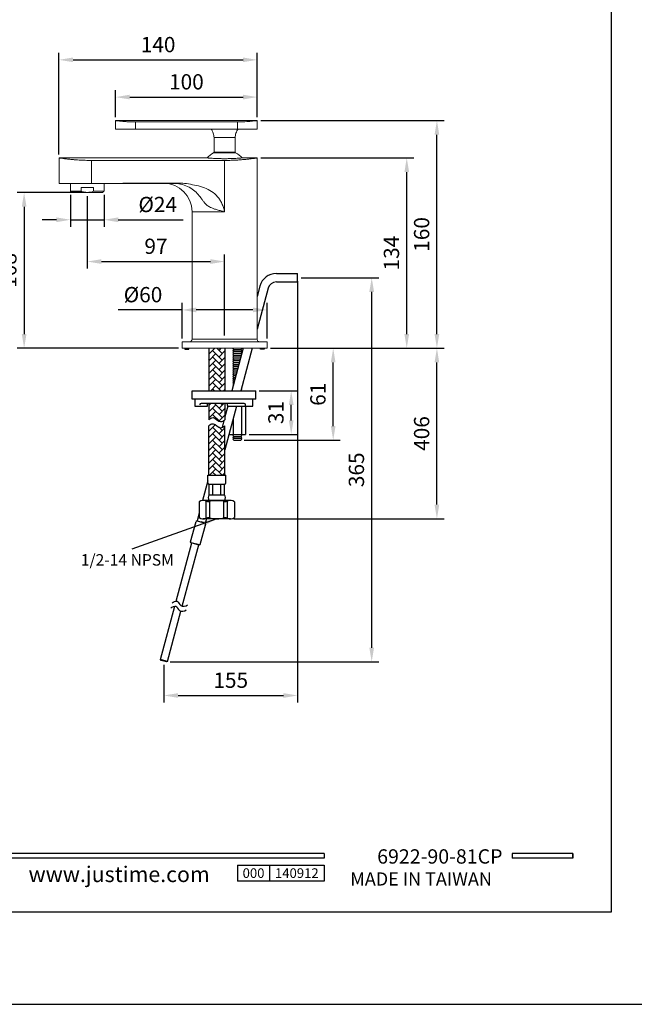
# Model space of a CAD drawing. Units: millimetres. Extents: x 109 to 1399, y -407 to 709.
# Drawn here: x 626 to 735, y 412 to 586 of the extents above; entities that cross this region are included whole.
import ezdxf

# ---------------------------------------------------------------- set-up
doc = ezdxf.new("R2010")
doc.units = ezdxf.units.MM
for name, color, linetype in [('A1', 2, 'Continuous'), ('A5', 136, 'Continuous'), ('DIM', 6, 'Continuous')]:
    doc.layers.add(name, color=color, linetype=linetype)
doc.layers.add('圖紙邊界', color=1, linetype='Continuous', plot=False)
doc.styles.add('CHINA', font='simplex.shx', dxfattribs={"bigfont": 'chineset.shx'})
doc.styles.add('勝泰-2.7', font='simplex.shx', dxfattribs={"height": 2.7, "bigfont": 'chineset.shx'})
doc.dimstyles.new('正常', dxfattribs={"dimtxt": 2.7, "dimasz": 2.5, "dimexe": 1.25, "dimexo": 0.625, "dimgap": 1, "dimtad": 1, "dimdsep": 46, "dimtxsty": '勝泰-2.7', "dimcen": 2.5, "dimadec": 1, "dimazin": 0, "dimtfac": 1, "dimtmove": 0, "dimatfit": 3, "dimfxl": 0, "dimarcsym": 0})

# ---------------------------------------------------------------- blocks, each defined once
blk = doc.blocks.new('*D150')
at = {"layer": 'Defpoints', "color": 0}
for p in [(669.71, 527.58), (699.71, 527.58), (663.23, 497.45)]:
    blk.add_point(p, dxfattribs=at)
at = {"layer": 'DIM', "color": 0, "lineweight": -2}
for p, q in [((670.34, 527.58), (700.96, 527.58)), ((699.71, 499.95), (699.71, 525.08)), ((663.85, 497.45), (700.96, 497.45))]:
    blk.add_line(p, q, dxfattribs=at)
at = {"layer": 'DIM', "color": 0}
for points in [[(699.29, 525.08), (700.12, 525.08), (699.71, 527.58)], [(699.29, 499.95), (700.12, 499.95), (699.71, 497.45)]]:
    blk.add_solid(points, dxfattribs=at)
at = {"layer": 'DIM', "color": 0, "insert": (697.36, 512.52), "char_height": 2.7, "attachment_point": 5, "rotation": 90, "style": '勝泰-2.7'}
blk.add_mtext('406', dxfattribs=at)
blk = doc.blocks.new('*D151')
at = {"layer": 'Defpoints', "color": 0}
for p in [(667.96, 567.81), (699.71, 567.81), (669.71, 527.58)]:
    blk.add_point(p, dxfattribs=at)
at = {"layer": 'DIM', "color": 0, "lineweight": -2}
for p, q in [((668.59, 567.81), (700.96, 567.81)), ((699.71, 530.08), (699.71, 565.31)), ((670.34, 527.58), (700.96, 527.58))]:
    blk.add_line(p, q, dxfattribs=at)
at = {"layer": 'DIM', "color": 0}
for points in [[(699.29, 565.31), (700.12, 565.31), (699.71, 567.81)], [(699.29, 530.08), (700.12, 530.08), (699.71, 527.58)]]:
    blk.add_solid(points, dxfattribs=at)
at = {"layer": 'DIM', "color": 0, "insert": (697.36, 547.69), "char_height": 2.7, "attachment_point": 5, "rotation": 90, "style": '勝泰-2.7'}
blk.add_mtext('160', dxfattribs=at)
blk = doc.blocks.new('*D152')
at = {"layer": 'Defpoints', "color": 0}
for p in [(667.96, 561.21), (694.38, 561.21), (671.42, 527.58)]:
    blk.add_point(p, dxfattribs=at)
at = {"layer": 'DIM', "color": 0, "lineweight": -2}
for p, q in [((668.59, 561.21), (695.63, 561.21)), ((694.38, 530.08), (694.38, 558.71)), ((672.05, 527.58), (695.63, 527.58))]:
    blk.add_line(p, q, dxfattribs=at)
at = {"layer": 'DIM', "color": 0}
for points in [[(693.97, 558.71), (694.8, 558.71), (694.38, 561.21)], [(693.97, 530.08), (694.8, 530.08), (694.38, 527.58)]]:
    blk.add_solid(points, dxfattribs=at)
at = {"layer": 'DIM', "color": 0, "insert": (692.03, 544.39), "char_height": 2.7, "attachment_point": 5, "rotation": 90, "style": '勝泰-2.7'}
blk.add_mtext('134', dxfattribs=at)
blk = doc.blocks.new('*D139')
at = {"layer": 'Defpoints', "color": 0}
for p in [(675.1, 540.04), (688.19, 540.04), (651.96, 472.18)]:
    blk.add_point(p, dxfattribs=at)
at = {"layer": 'DIM', "color": 0, "lineweight": -2}
for p, q in [((675.73, 540.04), (689.44, 540.04)), ((688.19, 474.68), (688.19, 537.54)), ((652.58, 472.18), (689.44, 472.18))]:
    blk.add_line(p, q, dxfattribs=at)
at = {"layer": 'DIM', "color": 0}
for points in [[(687.77, 537.54), (688.61, 537.54), (688.19, 540.04)], [(687.77, 474.68), (688.61, 474.68), (688.19, 472.18)]]:
    blk.add_solid(points, dxfattribs=at)
at = {"layer": 'DIM', "color": 0, "insert": (685.84, 506.11), "char_height": 2.7, "attachment_point": 5, "rotation": 90, "style": '勝泰-2.7'}
blk.add_mtext('365', dxfattribs=at)
blk = doc.blocks.new('*D140')
at = {"layer": 'Defpoints', "color": 0}
for p in [(669.71, 527.58), (681.39, 527.58), (665.04, 511.34)]:
    blk.add_point(p, dxfattribs=at)
at = {"layer": 'DIM', "color": 0, "lineweight": -2}
for p, q in [((670.34, 527.58), (682.64, 527.58)), ((681.39, 513.84), (681.39, 525.08)), ((665.67, 511.34), (682.64, 511.34))]:
    blk.add_line(p, q, dxfattribs=at)
at = {"layer": 'DIM', "color": 0}
for points in [[(680.97, 525.08), (681.8, 525.08), (681.39, 527.58)], [(680.97, 513.84), (681.8, 513.84), (681.39, 511.34)]]:
    blk.add_solid(points, dxfattribs=at)
at = {"layer": 'DIM', "color": 0, "insert": (679.04, 519.46), "char_height": 2.7, "attachment_point": 5, "rotation": 90, "style": '勝泰-2.7'}
blk.add_mtext('61', dxfattribs=at)
blk = doc.blocks.new('*D141')
at = {"layer": 'Defpoints', "color": 0}
for p in [(667.71, 520.08), (673.97, 520.08), (665.91, 512.33)]:
    blk.add_point(p, dxfattribs=at)
at = {"layer": 'DIM', "color": 0, "lineweight": -2}
for p, q in [((668.34, 520.08), (675.22, 520.08)), ((673.97, 514.83), (673.97, 517.58)), ((666.53, 512.33), (675.22, 512.33))]:
    blk.add_line(p, q, dxfattribs=at)
at = {"layer": 'DIM', "color": 0}
for points in [[(673.56, 517.58), (674.39, 517.58), (673.97, 520.08)], [(673.56, 514.83), (674.39, 514.83), (673.97, 512.33)]]:
    blk.add_solid(points, dxfattribs=at)
at = {"layer": 'DIM', "color": 0, "insert": (671.62, 516.21), "char_height": 2.7, "attachment_point": 5, "rotation": 90, "style": '勝泰-2.7'}
blk.add_mtext('31', dxfattribs=at)
blk = doc.blocks.new('*D142')
at = {"layer": 'Defpoints', "color": 0}
for p in [(675.1, 540.04), (651.48, 472.3), (675.1, 466.24)]:
    blk.add_point(p, dxfattribs=at)
at = {"layer": 'DIM', "color": 0, "lineweight": -2}
for p, q in [((675.1, 539.42), (675.1, 464.99)), ((651.48, 471.68), (651.48, 464.99)), ((653.98, 466.24), (672.6, 466.24))]:
    blk.add_line(p, q, dxfattribs=at)
at = {"layer": 'DIM', "color": 0}
for points in [[(653.98, 466.65), (653.98, 465.82), (651.48, 466.24)], [(672.6, 466.65), (672.6, 465.82), (675.1, 466.24)]]:
    blk.add_solid(points, dxfattribs=at)
at = {"layer": 'DIM', "color": 0, "insert": (663.29, 468.59), "char_height": 2.7, "attachment_point": 5, "style": '勝泰-2.7'}
blk.add_mtext('155', dxfattribs=at)
blk = doc.blocks.new('*D143')
at = {"layer": 'Defpoints', "color": 0}
for p in [(667.96, 578.53), (667.96, 567.81), (632.96, 561.21)]:
    blk.add_point(p, dxfattribs=at)
at = {"layer": 'DIM', "color": 0, "lineweight": -2}
for p, q in [((632.96, 561.83), (632.96, 579.78)), ((667.96, 568.43), (667.96, 579.78)), ((635.46, 578.53), (665.46, 578.53))]:
    blk.add_line(p, q, dxfattribs=at)
at = {"layer": 'DIM', "color": 0}
for points in [[(635.46, 578.95), (635.46, 578.12), (632.96, 578.53)], [(665.46, 578.95), (665.46, 578.12), (667.96, 578.53)]]:
    blk.add_solid(points, dxfattribs=at)
at = {"layer": 'DIM', "color": 0, "insert": (650.46, 580.88), "char_height": 2.7, "attachment_point": 5, "style": '勝泰-2.7'}
blk.add_mtext('140', dxfattribs=at)
blk = doc.blocks.new('*D144')
at = {"layer": 'Defpoints', "color": 0}
for p in [(667.96, 571.95), (642.96, 567.81), (667.96, 567.81)]:
    blk.add_point(p, dxfattribs=at)
at = {"layer": 'DIM', "color": 0, "lineweight": -2}
for p, q in [((642.96, 568.43), (642.96, 573.2)), ((667.96, 568.43), (667.96, 573.2)), ((645.46, 571.95), (665.46, 571.95))]:
    blk.add_line(p, q, dxfattribs=at)
at = {"layer": 'DIM', "color": 0}
for points in [[(645.46, 572.37), (645.46, 571.54), (642.96, 571.95)], [(665.46, 572.37), (665.46, 571.54), (667.96, 571.95)]]:
    blk.add_solid(points, dxfattribs=at)
at = {"layer": 'DIM', "color": 0, "insert": (655.46, 574.3), "char_height": 2.7, "attachment_point": 5, "style": '勝泰-2.7'}
blk.add_mtext('100', dxfattribs=at)
blk = doc.blocks.new('*D145')
at = {"layer": 'Defpoints', "color": 0}
for p in [(637.96, 555.08), (626.8, 527.58), (654.71, 527.58)]:
    blk.add_point(p, dxfattribs=at)
at = {"layer": 'DIM', "color": 0, "lineweight": -2}
for p, q in [((637.34, 555.08), (625.55, 555.08)), ((626.8, 552.58), (626.8, 530.08)), ((654.09, 527.58), (625.55, 527.58))]:
    blk.add_line(p, q, dxfattribs=at)
at = {"layer": 'DIM', "color": 0}
for points in [[(626.39, 552.58), (627.22, 552.58), (626.8, 555.08)], [(626.39, 530.08), (627.22, 530.08), (626.8, 527.58)]]:
    blk.add_solid(points, dxfattribs=at)
at = {"layer": 'DIM', "color": 0, "insert": (624.45, 541.33), "char_height": 2.7, "attachment_point": 5, "rotation": 90, "style": '勝泰-2.7'}
blk.add_mtext('108', dxfattribs=at)
blk = doc.blocks.new('*D146')
at = {"layer": 'Defpoints', "color": 0}
for p in [(669.71, 534.35), (654.71, 528.71), (669.71, 528.71)]:
    blk.add_point(p, dxfattribs=at)
at = {"layer": 'DIM', "color": 0, "lineweight": -2}
for p, q in [((654.71, 534.35), (643.4, 534.35)), ((654.71, 529.33), (654.71, 535.6)), ((667.21, 534.35), (657.21, 534.35)), ((669.71, 529.33), (669.71, 535.6))]:
    blk.add_line(p, q, dxfattribs=at)
at = {"layer": 'DIM', "color": 0}
for points in [[(657.21, 534.77), (657.21, 533.93), (654.71, 534.35)], [(667.21, 534.77), (667.21, 533.93), (669.71, 534.35)]]:
    blk.add_solid(points, dxfattribs=at)
at = {"layer": 'DIM', "color": 0, "insert": (647.8, 536.7), "char_height": 2.7, "attachment_point": 5, "style": '勝泰-2.7'}
blk.add_mtext('%%C60', dxfattribs=at)
blk = doc.blocks.new('*D147')
at = {"layer": 'Defpoints', "color": 0}
for p in [(637.96, 555.08), (662.21, 542.9), (662.21, 529.21)]:
    blk.add_point(p, dxfattribs=at)
at = {"layer": 'DIM', "color": 0, "lineweight": -2}
for p, q in [((637.96, 554.46), (637.96, 541.65)), ((640.46, 542.9), (659.71, 542.9)), ((662.21, 529.83), (662.21, 544.15))]:
    blk.add_line(p, q, dxfattribs=at)
at = {"layer": 'DIM', "color": 0}
for points in [[(640.46, 543.31), (640.46, 542.48), (637.96, 542.9)], [(659.71, 543.31), (659.71, 542.48), (662.21, 542.9)]]:
    blk.add_solid(points, dxfattribs=at)
at = {"layer": 'DIM', "color": 0, "insert": (650.09, 545.25), "char_height": 2.7, "attachment_point": 5, "style": '勝泰-2.7'}
blk.add_mtext('97', dxfattribs=at)
blk = doc.blocks.new('*D148')
at = {"layer": 'Defpoints', "color": 0}
for p in [(635, 555.33), (640.92, 555.33), (640.92, 550.28)]:
    blk.add_point(p, dxfattribs=at)
at = {"layer": 'DIM', "color": 0, "lineweight": -2}
for p, q in [((635, 554.71), (635, 549.03)), ((640.92, 554.71), (640.92, 549.03)), ((632.5, 550.28), (630, 550.28)), ((635, 550.28), (640.92, 550.28)), ((643.42, 550.28), (654.87, 550.28))]:
    blk.add_line(p, q, dxfattribs=at)
at = {"layer": 'DIM', "color": 0}
for points in [[(632.5, 550.7), (632.5, 549.86), (635, 550.28)], [(643.42, 550.7), (643.42, 549.86), (640.92, 550.28)]]:
    blk.add_solid(points, dxfattribs=at)
at = {"layer": 'DIM', "color": 0, "insert": (650.4, 552.63), "char_height": 2.7, "attachment_point": 5, "style": '勝泰-2.7'}
blk.add_mtext('%%C24', dxfattribs=at)

msp = doc.modelspace()

# ---------------------------------------------------------------- hatches: boundary and pattern name
at = {"layer": 'A1', "ltscale": 10}
h = msp.add_hatch(color=256, dxfattribs=at)
h.paths.add_polyline_path([(669.212, 527.582), (668.524, 527.582), (668.524, 527.394), (669.212, 527.394)])
h.paths.add_polyline_path([(655.899, 527.582), (655.212, 527.582), (655.212, 527.394), (655.899, 527.394)])
at = {"layer": 'A1', "ltscale": 0.2}
h = msp.add_hatch(dxfattribs=at)
h.set_pattern_fill('AR-HBONE', color=256, scale=0.2, style=0)
h.set_pattern_definition([(45, (1385.30925, -5186.2218), (9e-17, 1.13137085), [2.4, -0.8]), (135, (1385.8749, -5185.6561), (9e-17, 1.13137085), [2.4, -0.8])])
edge = h.paths.add_edge_path()
edge.add_spline(control_points=[(662.26, 513.902), (662.043, 513.732), (661.26, 513.2), (660.439, 514.592), (659.614, 514.098), (659.414, 513.902)], knot_values=[0, 0, 0, 0, 1.6527321, 4.6763711, 6.3564097, 6.3564097, 6.3564097, 6.3564097], degree=3, periodic=0)
edge.add_line((659.414, 513.902), (659.414, 505.153))
edge.add_line((659.414, 505.153), (662.26, 505.153))
edge.add_line((662.26, 505.153), (662.26, 513.902))
edge = h.paths.add_edge_path()
edge.add_line((662.26, 517.832), (659.414, 517.832))
edge.add_line((659.414, 517.832), (659.414, 514.965))
edge.add_spline(control_points=[(659.414, 514.965), (659.614, 515.161), (660.439, 515.655), (661.26, 514.264), (662.043, 514.795), (662.26, 514.965)], knot_values=[0, 0, 0, 0, 1.6800386, 4.7036776, 6.3564097, 6.3564097, 6.3564097, 6.3564097], degree=3, periodic=0)
edge.add_line((662.26, 514.965), (662.26, 517.832))
h.paths.add_polyline_path([(662.26, 527.582), (659.414, 527.582), (659.414, 520.082), (662.26, 520.082)])

# ---------------------------------------------------------------- linework, layer by layer
for p, q in [((679.779, 438.318), (580.09, 438.318)), ((679.779, 437.526), (580.09, 437.526)), ((679.779, 438.318), (679.779, 437.526)), ((723.687, 438.318), (713.003, 438.318)), ((713.003, 438.318), (713.003, 437.526)), ((723.687, 437.526), (713.003, 437.526)), ((723.687, 438.318), (723.687, 437.526)), ((723.687, 438.318), (723.687, 437.526)), ((664.493, 436.261), (679.779, 436.261)), ((664.493, 436.261), (664.493, 433.462)), ((670.151, 436.261), (670.151, 433.462)), ((679.779, 436.261), (679.779, 433.462)), ((679.779, 436.261), (679.779, 433.462)), ((679.779, 433.462), (664.493, 433.462))]:
    msp.add_line(p, q)
at = {"ltscale": 3}
msp.add_line((723.687, 437.526), (723.687, 438.318), dxfattribs=at)
at = {"layer": 'A1', "linetype": 'Continuous', "lineweight": 15}
for p, q in [((664.462, 567.561), (646.462, 567.561)), ((646.462, 567.561), (646.462, 566.307)), ((664.462, 566.307), (664.462, 567.561)), ((646.462, 566.307), (642.962, 566.307)), ((664.462, 566.307), (646.462, 566.307)), ((667.962, 566.307), (664.462, 566.307)), ((660.337, 564.79), (664.087, 564.79)), ((660.337, 562.232), (664.087, 562.232)), ((638.712, 560.763), (638.712, 556.707)), ((662.212, 560.763), (638.712, 560.763)), ((662.212, 560.763), (662.212, 551.707)), ((632.962, 556.707), (638.712, 556.707)), ((653.113, 556.707), (653.113, 556.732)), ((634.999, 555.332), (636.86, 555.332)), ((640.674, 555.082), (635.249, 555.082)), ((639.064, 556.007), (636.86, 556.007)), ((636.86, 556.007), (636.86, 555.332)), ((639.064, 555.332), (639.064, 556.007)), ((639.064, 555.332), (640.924, 555.332)), ((662.212, 551.707), (656.462, 551.707)), ((667.962, 529.207), (656.462, 529.207)), ((669.712, 528.707), (654.712, 528.707)), ((669.712, 527.582), (654.712, 527.582))]:
    msp.add_line(p, q, dxfattribs=at)
at = {"layer": 'A1', "ltscale": 0.2}
for p, q in [((671.353, 540.794), (675.103, 540.794)), ((671.353, 539.294), (675.103, 539.294)), ((675.103, 539.294), (675.103, 540.794)), ((668.455, 538.571), (667.962, 536.73)), ((669.904, 538.183), (667.962, 530.934))]:
    msp.add_line(p, q, dxfattribs=at)
at = {"layer": 'A1', "ltscale": 10}
for p, q in [((655.212, 527.582), (655.212, 527.394)), ((655.212, 527.394), (655.899, 527.394)), ((655.899, 527.394), (655.899, 527.582)), ((663.672, 527.537), (663.717, 527.582)), ((663.837, 527.372), (663.672, 527.537)), ((663.672, 527.207), (663.837, 527.372)), ((663.837, 527.042), (663.672, 527.207)), ((663.837, 527.372), (665.087, 527.372)), ((665.087, 527.372), (665.252, 527.537)), ((665.252, 527.207), (665.087, 527.372)), ((665.087, 527.042), (665.252, 527.207)), ((665.252, 527.537), (665.207, 527.582)), ((668.524, 527.394), (668.524, 527.582)), ((669.212, 527.394), (668.524, 527.394)), ((669.212, 527.582), (669.212, 527.394)), ((663.672, 526.877), (663.837, 527.042)), ((663.837, 526.712), (663.672, 526.877)), ((663.672, 526.547), (663.837, 526.712)), ((663.837, 526.382), (663.672, 526.547)), ((663.672, 526.217), (663.837, 526.382)), ((663.837, 527.042), (665.087, 527.042)), ((663.837, 526.712), (665.087, 526.712)), ((663.837, 526.382), (665.087, 526.382)), ((665.252, 526.877), (665.087, 527.042)), ((665.087, 526.712), (665.252, 526.877)), ((665.252, 526.547), (665.087, 526.712)), ((665.087, 526.382), (665.252, 526.547)), ((665.167, 526.301), (665.087, 526.382))]:
    msp.add_line(p, q, dxfattribs=at)
at = {"layer": 'A1'}
for p, q in [((659.414, 527.582), (659.414, 520.082)), ((662.26, 527.582), (662.26, 520.082)), ((665.511, 527.582), (663.501, 520.082)), ((667.064, 527.582), (665.054, 520.082)), ((663.837, 526.052), (663.672, 526.217)), ((663.672, 525.887), (663.837, 526.052)), ((663.837, 525.722), (663.672, 525.887)), ((663.672, 525.557), (663.837, 525.722)), ((663.837, 525.392), (663.672, 525.557)), ((663.672, 525.227), (663.837, 525.392)), ((663.837, 526.052), (665.087, 526.052)), ((663.837, 525.722), (665.012, 525.722)), ((663.837, 525.392), (664.924, 525.392)), ((665.087, 526.052), (665.106, 526.071)), ((665.098, 526.041), (665.087, 526.052)), ((663.837, 525.062), (663.672, 525.227)), ((663.672, 524.897), (663.837, 525.062)), ((663.837, 524.732), (663.672, 524.897)), ((663.672, 524.567), (663.837, 524.732)), ((663.837, 524.402), (663.672, 524.567)), ((663.672, 524.237), (663.837, 524.402)), ((663.837, 524.072), (663.672, 524.237)), ((663.672, 523.907), (663.837, 524.072)), ((663.837, 523.742), (663.672, 523.907)), ((663.672, 523.577), (663.837, 523.742)), ((663.837, 523.412), (663.672, 523.577)), ((663.837, 525.062), (664.835, 525.062)), ((663.837, 524.732), (664.747, 524.732)), ((663.837, 524.402), (664.659, 524.402)), ((663.837, 524.072), (664.57, 524.072)), ((663.837, 523.742), (664.482, 523.742)), ((663.672, 523.247), (663.837, 523.412)), ((663.837, 523.082), (663.672, 523.247)), ((663.672, 522.917), (663.837, 523.082)), ((663.837, 522.752), (663.672, 522.917)), ((663.672, 522.587), (663.837, 522.752)), ((663.837, 522.422), (663.672, 522.587)), ((663.672, 522.257), (663.837, 522.422)), ((663.837, 522.092), (663.672, 522.257)), ((663.672, 521.927), (663.837, 522.092)), ((663.837, 521.762), (663.672, 521.927)), ((663.837, 523.412), (664.393, 523.412)), ((663.837, 523.082), (664.305, 523.082)), ((663.837, 522.752), (664.216, 522.752)), ((663.837, 522.422), (664.128, 522.422)), ((663.837, 522.092), (664.04, 522.092)), ((663.672, 521.597), (663.837, 521.762)), ((663.837, 521.432), (663.672, 521.597)), ((663.672, 521.267), (663.837, 521.432)), ((663.788, 521.151), (663.672, 521.267)), ((663.672, 520.937), (663.751, 521.017)), ((663.718, 520.891), (663.672, 520.937)), ((663.837, 521.762), (663.951, 521.762)), ((663.837, 521.432), (663.863, 521.432)), ((665.062, 520.112), (665.087, 520.112)), ((665.087, 520.112), (665.252, 520.277)), ((665.117, 520.082), (665.087, 520.112)), ((665.252, 520.277), (665.137, 520.392)), ((665.174, 520.529), (665.252, 520.607)), ((665.252, 520.607), (665.207, 520.652)), ((656.461, 518.582), (656.461, 520.082)), ((656.461, 520.082), (667.712, 520.082)), ((667.712, 518.582), (656.461, 518.582)), ((656.961, 518.582), (656.961, 517.332)), ((667.212, 517.456), (667.212, 518.582)), ((667.712, 518.582), (667.712, 520.082)), ((656.961, 517.332), (659.211, 517.332)), ((665.649, 517.832), (658.045, 517.832)), ((659.211, 517.332), (659.211, 517.832)), ((659.414, 517.832), (659.414, 514.965)), ((662.26, 517.832), (662.26, 514.965)), ((662.769, 517.351), (662.26, 515.45)), ((664.317, 517.332), (662.26, 509.654)), ((662.711, 517.457), (662.711, 517.832)), ((662.836, 517.332), (667.087, 517.332)), ((663.018, 517.332), (665.905, 517.332)), ((665.183, 517.332), (665.183, 512.332)), ((665.899, 517.332), (665.899, 517.582)), ((665.905, 517.332), (665.905, 512.332)), ((663.74, 515.179), (663.74, 512.332)), ((659.414, 505.153), (659.414, 513.902)), ((662.098, 514.845), (661.764, 513.598)), ((662.26, 505.153), (662.26, 513.902)), ((663.018, 512.332), (665.905, 512.332)), ((663.022, 512.5), (663.022, 512.332)), ((663.672, 512.167), (663.837, 512.332)), ((663.837, 512.002), (663.672, 512.167)), ((663.672, 511.837), (663.837, 512.002)), ((663.837, 511.672), (663.672, 511.837)), ((663.672, 511.507), (663.837, 511.672)), ((663.837, 511.342), (663.672, 511.507)), ((663.837, 512.002), (665.087, 512.002)), ((663.837, 511.672), (665.087, 511.672)), ((665.252, 512.167), (665.087, 512.332)), ((665.087, 512.002), (665.252, 512.167)), ((665.252, 511.837), (665.087, 512.002)), ((665.087, 511.672), (665.252, 511.837)), ((665.252, 511.507), (665.087, 511.672)), ((665.087, 511.342), (665.252, 511.507)), ((663.837, 511.342), (665.087, 511.342)), ((659.228, 505.153), (662.446, 505.153)), ((659.228, 503.792), (659.228, 505.153)), ((662.446, 503.792), (662.446, 505.153)), ((659.228, 504.135), (658.305, 500.69)), ((659.476, 501.688), (659.476, 503.545)), ((659.476, 503.545), (662.198, 503.545)), ((660.156, 501.688), (660.156, 503.545)), ((661.517, 501.688), (661.517, 503.545)), ((662.198, 501.688), (662.198, 503.545)), ((659.476, 501.688), (662.198, 501.688)), ((657.712, 500.448), (657.712, 497.698)), ((663.229, 500.698), (658.444, 500.698)), ((658.959, 497.565), (658.959, 500.582)), ((659.476, 500.698), (662.198, 500.698)), ((659.612, 497.583), (659.612, 500.564)), ((662.062, 497.583), (662.062, 500.564)), ((662.714, 497.565), (662.714, 500.582)), ((663.962, 500.448), (663.962, 497.698)), ((657.712, 498.476), (657.338, 497.082)), ((656.215, 493.371), (657.185, 496.994)), ((657.338, 497.082), (657.185, 496.994)), ((657.338, 497.082), (658.787, 496.694)), ((657.338, 497.082), (658.063, 496.888)), ((657.905, 492.919), (658.875, 496.541)), ((658.787, 496.694), (658.063, 496.888)), ((663.229, 497.448), (658.444, 497.448)), ((658.989, 497.448), (658.787, 496.694)), ((658.787, 496.694), (658.875, 496.541)), ((653.671, 482.913), (656.424, 493.186)), ((654.72, 481.999), (657.631, 492.863)), ((656.303, 493.218), (656.215, 493.371)), ((657.752, 492.83), (656.303, 493.218)), ((656.424, 493.186), (657.631, 492.863)), ((657.752, 492.83), (657.905, 492.919)), ((650.904, 472.587), (653.437, 482.038)), ((652.112, 472.264), (654.486, 481.124)), ((650.993, 472.434), (650.904, 472.587)), ((652.112, 472.264), (650.904, 472.587)), ((651.959, 472.175), (650.993, 472.434)), ((652.112, 472.264), (651.959, 472.175))]:
    msp.add_line(p, q, dxfattribs=at)
at = {"layer": 'A1', "linetype": 'Continuous', "lineweight": 15, "flags": 128}
msp.add_lwpolyline([(660.271, 562.122), (660.292, 562.122), (660.357, 562.122), (660.463, 562.122), (660.608, 562.122), (660.789, 562.122), (661.001, 562.122), (661.241, 562.122), (661.503, 562.122), (661.78, 562.122), (662.067, 562.122), (662.357, 562.122), (662.644, 562.122), (662.921, 562.122), (663.182, 562.122), (663.422, 562.122), (663.635, 562.122), (663.816, 562.122), (663.961, 562.122), (664.067, 562.122), (664.131, 562.122), (664.153, 562.122)], dxfattribs=at)
at = {"layer": 'A1', "linetype": 'Continuous', "lineweight": 15}
for centre, radius, start, end in [((662.212, 558.482), 4.125, 118.07249, 138.65057), ((662.212, 558.482), 4.125, 41.34925, 61.92751), ((651.462, 551.707), 5, 0, 90)]:
    msp.add_arc(centre, radius, start, end, dxfattribs=at)
at = {"layer": 'A1', "ltscale": 0.2}
for radius in [3, 1.5]:
    msp.add_arc((671.353, 537.794), radius, 90, 165, dxfattribs=at)
at = {"layer": 'A1'}
for centre, radius, start, end in [((658.045, 517.582), 0.25, 90, 180), ((662.836, 517.457), 0.125, 180, 270), ((665.649, 517.582), 0.25, 0, 90), ((667.087, 517.457), 0.125, 270, 359.67743), ((659.476, 503.792), 0.248, 180, 270), ((662.198, 503.792), 0.248, 270, 0), ((660.043, 501.193), 0.753, 138.88791, 221.11209), ((661.631, 501.193), 0.753, 318.88791, 41.11209), ((658.444, 499.5), 1.198, 64.40556, 127.68641), ((659.286, 501.257), 0.75, 244.40556, 284.05561), ((660.837, 495.063), 5.635, 75.94439, 104.05561), ((662.388, 501.257), 0.75, 255.94439, 295.59444), ((663.229, 499.5), 1.198, 52.31359, 115.59444), ((658.444, 498.647), 1.198, 232.31359, 295.59444), ((659.286, 496.89), 0.75, 75.94439, 115.59444), ((660.837, 503.084), 5.635, 255.94439, 284.05561), ((662.388, 496.89), 0.75, 64.40556, 104.05561), ((663.229, 498.647), 1.198, 244.40556, 307.68641)]:
    msp.add_arc(centre, radius, start, end, dxfattribs=at)
at = {"layer": 'A1', "linetype": 'Continuous', "lineweight": 15}
for points, degree in [([(667.962, 567.807), (642.962, 567.807)], 1), ([(642.962, 567.807), (642.962, 566.307)], 1), ([(667.962, 566.307), (667.962, 567.807)], 1), ([(660.337, 564.79), (660.337, 562.232)], 1), ([(664.087, 562.232), (664.087, 564.79)], 1), ([(632.962, 561.207), (632.962, 556.707)], 1), ([(659.115, 561.207), (632.962, 561.207)], 1), ([(667.962, 561.207), (665.309, 561.207)], 1), ([(667.962, 529.207), (667.962, 561.207)], 1), ([(634.999, 556.707), (634.999, 555.332)], 1), ([(638.712, 556.707), (643.512, 556.707), (648.313, 556.707), (653.113, 556.707)], 3), ([(638.937, 556.707), (638.712, 556.707)], 1), ([(653.113, 556.732), (638.937, 556.707)], 1), ([(640.924, 555.332), (640.924, 556.707)], 1), ([(634.999, 555.332), (635.249, 555.082)], 1), ([(640.674, 555.082), (640.924, 555.332)], 1), ([(656.462, 551.707), (656.462, 529.207)], 1), ([(654.712, 528.707), (654.712, 527.582)], 1), ([(669.712, 527.582), (669.712, 528.707)], 1)]:
    msp.add_open_spline(points, degree=degree, dxfattribs=at)
for points, knots in [([(642.962, 567.807), (642.962, 567.807), (642.984, 567.804), (643.051, 567.795), (643.079, 567.791), (643.146, 567.782), (643.185, 567.777), (643.316, 567.76), (643.424, 567.746), (643.614, 567.724), (643.683, 567.716), (643.829, 567.7), (643.906, 567.692), (644.147, 567.668), (644.323, 567.652), (644.61, 567.63), (644.709, 567.622), (644.91, 567.609), (645.013, 567.603), (645.224, 567.591), (645.331, 567.586), (645.55, 567.577), (645.662, 567.573), (646.002, 567.564), (646.23, 567.561), (646.462, 567.561)], [0, 0, 0, 0, 0.125, 0.125, 0.1875, 0.1875, 0.25, 0.25, 0.375, 0.375, 0.4375, 0.4375, 0.5, 0.5, 0.625, 0.625, 0.6875, 0.6875, 0.75, 0.75, 0.8125, 0.8125, 0.875, 0.875, 1, 1, 1, 1]), ([(664.462, 567.561), (664.693, 567.561), (664.921, 567.564), (665.256, 567.573), (665.367, 567.577), (665.587, 567.586), (665.696, 567.591), (666.014, 567.608), (666.215, 567.622), (666.5, 567.644), (666.593, 567.652), (666.77, 567.668), (666.855, 567.676), (667.097, 567.7), (667.242, 567.716), (667.434, 567.738), (667.493, 567.746), (667.601, 567.759), (667.65, 567.765), (667.737, 567.776), (667.776, 567.782), (667.843, 567.791), (667.871, 567.794), (667.939, 567.804), (667.962, 567.807), (667.962, 567.807)], [0, 0, 0, 0, 0.125, 0.125, 0.1875, 0.1875, 0.25, 0.25, 0.375, 0.375, 0.4375, 0.4375, 0.5, 0.5, 0.625, 0.625, 0.6875, 0.6875, 0.75, 0.75, 0.8125, 0.8125, 0.875, 0.875, 1, 1, 1, 1]), ([(659.824, 566.307), (659.986, 566.095), (660.117, 565.85), (660.293, 565.331), (660.337, 565.057), (660.337, 564.79)], [0, 0, 0, 0, 0.5, 0.5, 1, 1, 1, 1]), ([(664.599, 566.307), (664.437, 566.095), (664.306, 565.85), (664.131, 565.331), (664.087, 565.057), (664.087, 564.79)], [0, 0, 0, 0, 0.5, 0.5, 1, 1, 1, 1]), ([(660.337, 562.232), (660.337, 562.21), (660.331, 562.187), (660.307, 562.148), (660.289, 562.132), (660.271, 562.122)], [0, 0, 0, 0, 0.5, 0.5, 1, 1, 1, 1]), ([(664.087, 562.232), (664.087, 562.21), (664.093, 562.187), (664.116, 562.148), (664.134, 562.132), (664.153, 562.122)], [0, 0, 0, 0, 0.5, 0.5, 1, 1, 1, 1]), ([(632.962, 561.207), (632.962, 561.207), (632.999, 561.201), (633.109, 561.185), (633.154, 561.178), (633.264, 561.162), (633.328, 561.152), (633.545, 561.122), (633.721, 561.097), (633.982, 561.064), (634.036, 561.057), (634.148, 561.043), (634.206, 561.036), (634.386, 561.015), (634.512, 561), (634.909, 560.957), (635.198, 560.928), (635.59, 560.895), (635.671, 560.888), (635.832, 560.875), (635.914, 560.869), (636.163, 560.851), (636.332, 560.839), (636.678, 560.819), (636.854, 560.81), (637.214, 560.793), (637.398, 560.786), (637.956, 560.769), (638.332, 560.763), (638.712, 560.763)], [0, 0, 0, 0, 0.125, 0.125, 0.1875, 0.1875, 0.25, 0.25, 0.375, 0.375, 0.40625, 0.40625, 0.4375, 0.4375, 0.5, 0.5, 0.625, 0.625, 0.65625, 0.65625, 0.6875, 0.6875, 0.75, 0.75, 0.8125, 0.8125, 0.875, 0.875, 1, 1, 1, 1]), ([(659.115, 561.207), (659.115, 561.207), (659.134, 561.205), (659.191, 561.2), (659.215, 561.198), (659.272, 561.193), (659.305, 561.19), (659.419, 561.181), (659.511, 561.174), (659.676, 561.161), (659.735, 561.157), (659.862, 561.148), (659.93, 561.144), (660.142, 561.13), (660.297, 561.121), (660.55, 561.109), (660.638, 561.104), (660.819, 561.097), (660.911, 561.093), (661.193, 561.083), (661.389, 561.078), (661.695, 561.073), (661.797, 561.071), (662.002, 561.069), (662.105, 561.069), (662.311, 561.069), (662.414, 561.069), (662.62, 561.071), (662.723, 561.073), (663.027, 561.078), (663.223, 561.083), (663.507, 561.093), (663.601, 561.097), (663.781, 561.104), (663.869, 561.108), (664.121, 561.121), (664.277, 561.13), (664.563, 561.148), (664.689, 561.157), (664.855, 561.169), (664.906, 561.173), (664.999, 561.181), (665.042, 561.184), (665.155, 561.193), (665.212, 561.198), (665.27, 561.203), (665.284, 561.205), (665.304, 561.206), (665.309, 561.207), (665.309, 561.207)], [0, 0, 0, 0, 0.0625, 0.0625, 0.09375, 0.09375, 0.125, 0.125, 0.1875, 0.1875, 0.21875, 0.21875, 0.25, 0.25, 0.3125, 0.3125, 0.34375, 0.34375, 0.375, 0.375, 0.4375, 0.4375, 0.46875, 0.46875, 0.5, 0.5, 0.53125, 0.53125, 0.5625, 0.5625, 0.625, 0.625, 0.65625, 0.65625, 0.6875, 0.6875, 0.75, 0.75, 0.8125, 0.8125, 0.84375, 0.84375, 0.875, 0.875, 0.9375, 0.9375, 0.96875, 0.96875, 1, 1, 1, 1]), ([(667.955, 561.206), (667.957, 561.206), (667.967, 561.208), (667.917, 561.2), (667.801, 561.182), (667.6, 561.153), (667.351, 561.118), (667.027, 561.074), (666.639, 561.027), (666.315, 560.989), (665.963, 560.952), (665.584, 560.916), (665.176, 560.881), (664.748, 560.849), (664.304, 560.822), (663.846, 560.798), (663.371, 560.781), (662.824, 560.767), (662.435, 560.765), (662.212, 560.763)], [0, 0, 0, 0, 0.0156935, 0.070172, 0.1750444, 0.2282709, 0.2822658, 0.3875704, 0.4410059, 0.4952033, 0.548059, 0.6012801, 0.6556557, 0.7104319, 0.7633108, 0.8165621, 0.8709946, 0.9258381, 1, 1, 1, 1]), ([(662.212, 551.707), (662.143, 551.958), (662.074, 552.21), (661.916, 552.695), (661.828, 552.93), (661.626, 553.375), (661.512, 553.586), (661.257, 553.986), (661.117, 554.174), (660.66, 554.704), (660.306, 555.012), (659.521, 555.54), (659.09, 555.759), (658.191, 556.108), (657.721, 556.238), (656.78, 556.444), (656.31, 556.519), (655.387, 556.692), (654.921, 556.728), (654.009, 556.748), (653.562, 556.732), (653.113, 556.732)], [0, 0, 0, 0, 0.0625, 0.0625, 0.125, 0.125, 0.1875, 0.1875, 0.25, 0.25, 0.375, 0.375, 0.5, 0.5, 0.625, 0.625, 0.75, 0.75, 0.875, 0.875, 1, 1, 1, 1]), ([(653.113, 556.707), (653.561, 556.707), (654.004, 556.662), (654.861, 556.476), (655.277, 556.335), (656.07, 555.985), (656.429, 555.763), (657.054, 555.271), (657.321, 555.002), (657.787, 554.463), (657.986, 554.193), (658.268, 553.802), (658.36, 553.674), (658.549, 553.423), (658.647, 553.299), (658.868, 553.055), (658.992, 552.934), (659.303, 552.693), (659.491, 552.572), (659.873, 552.39), (660.018, 552.329), (660.349, 552.206), (660.536, 552.145), (660.955, 552.021), (661.188, 551.958), (661.684, 551.833), (661.947, 551.77), (662.212, 551.707)], [0, 0, 0, 0, 0.125, 0.125, 0.25, 0.25, 0.375, 0.375, 0.5, 0.5, 0.625, 0.625, 0.6875, 0.6875, 0.75, 0.75, 0.8125, 0.8125, 0.875, 0.875, 0.90625, 0.90625, 0.9375, 0.9375, 0.96875, 0.96875, 1, 1, 1, 1]), ([(636.86, 555.332), (637.038, 555.266), (637.218, 555.213), (637.585, 555.139), (637.772, 555.119), (638.343, 555.119), (638.708, 555.2), (639.064, 555.332)], [0, 0, 0, 0, 0.25, 0.25, 0.5, 0.5, 1, 1, 1, 1]), ([(656.462, 529.207), (656.462, 529.148), (656.451, 529.084), (656.402, 528.961), (656.364, 528.902), (656.266, 528.805), (656.207, 528.766), (656.084, 528.718), (656.021, 528.707), (655.962, 528.707)], [0, 0, 0, 0, 0.25, 0.25, 0.5, 0.5, 0.75, 0.75, 1, 1, 1, 1]), ([(667.962, 529.207), (667.962, 529.148), (667.972, 529.084), (668.021, 528.961), (668.059, 528.902), (668.157, 528.805), (668.216, 528.766), (668.339, 528.718), (668.403, 528.707), (668.462, 528.707)], [0, 0, 0, 0, 0.25, 0.25, 0.5, 0.5, 0.75, 0.75, 1, 1, 1, 1])]:
    msp.add_open_spline(points, degree=3, knots=knots, dxfattribs=at)
at = {"layer": 'A1', "ltscale": 0.2, "start_tangent": (0.7141333, 0.7000098), "end_tangent": (0.7858407, 0.618429)}
for points in [[(659.414, 514.965), (660.175, 515.32), (661.512, 514.614), (662.26, 514.965)], [(659.414, 513.902), (660.175, 514.257), (661.512, 513.55), (662.26, 513.902)]]:
    msp.add_spline(points, degree=3, dxfattribs=at)
at = {"layer": 'A1', "start_tangent": (0.7828762, 0.6221775), "end_tangent": (0.8160937, 0.5779196)}
for points in [[(652.707, 481.707), (653.606, 482.011), (654.219, 481.247), (655.447, 481.354)], [(652.941, 482.582), (653.84, 482.886), (654.454, 482.122), (655.682, 482.229)]]:
    msp.add_spline(points, degree=3, dxfattribs=at)
at = {"layer": 'A5', "ltscale": 10}
msp.add_lwpolyline([(536.919, 692.432), (730.456, 692.432), (730.456, 427.932), (536.919, 427.932)], close=True, dxfattribs=at)
at = {"layer": '圖紙邊界', "ltscale": 10}
msp.add_lwpolyline([(528.687, 411.682), (738.687, 411.682), (738.687, 708.682), (528.687, 708.682)], close=True, dxfattribs=at)

# ---------------------------------------------------------------- texts
at = {"attachment_point": 9, "style": 'CHINA'}
for s, insert, char_height in [('{\\fArial|b0|i0|c0|p32;www.justime.com}', (659.577, 433.277), 2.76365), ('{\\fArial|b0|i0|c0|p32;MADE IN TAIWAN}', (709.421, 432.66), 2.33068)]:
    msp.add_mtext(s, dxfattribs=dict(at, insert=insert, char_height=char_height))
at = {"ltscale": 2, "insert": (667.322, 434.861), "char_height": 1.7, "width": 5.65806, "attachment_point": 5, "style": 'CHINA'}
msp.add_mtext('{\\fArial|b0|i0|c0|p34;000}', dxfattribs=at)
at = {"layer": 'DIM', "insert": (653.241, 488.547), "char_height": 2.025, "width": 21.93792, "attachment_point": 9, "style": '勝泰-2.7'}
msp.add_mtext('1/2-14 NPSM', dxfattribs=at)
at = {"layer": 'DIM', "insert": (711.295, 435.745), "char_height": 2.53334, "attachment_point": 9, "style": 'CHINA'}
msp.add_mtext('6922-90-81CP', dxfattribs=at)
at = {"layer": 'DIM', "ltscale": 2, "insert": (674.965, 434.861), "char_height": 1.7, "width": 9.6289, "attachment_point": 5, "style": 'CHINA'}
msp.add_mtext('{\\fArial|b0|i0|c0|p34;140912}', dxfattribs=at)

# ---------------------------------------------------------------- dimensions: what is measured, and where the dimension line sits
at = {"layer": 'DIM'}
for base, p1, p2, text, picture, middle in [((667.962, 578.533), (632.962, 561.207), (667.962, 567.807), '140', '*D143', (650.462, 580.883)), ((667.962, 571.955), (642.962, 567.807), (667.962, 567.807), '100', '*D144', (655.462, 574.305)), ((662.212, 542.898), (637.962, 555.082), (662.212, 529.207), '97', '*D147', (650.087, 545.248))]:
    dim = msp.add_linear_dim(base=base, p1=p1, p2=p2, text=text, dimstyle='正常', dxfattribs=at)
    dim.commit()
    dim.dimension.update_dxf_attribs({"geometry": picture, "text_midpoint": middle})
for base, p1, p2, text, picture, middle in [((699.705, 567.807), (669.712, 527.582), (667.962, 567.807), '160', '*D151', (697.355, 547.694)), ((626.803, 527.582), (637.962, 555.082), (654.712, 527.582), '108', '*D145', (624.453, 541.332)), ((688.191, 540.044), (651.959, 472.175), (675.103, 540.044), '365', '*D139', (685.841, 506.11)), ((699.705, 527.582), (663.229, 497.448), (669.712, 527.582), '406', '*D150', (697.355, 512.515)), ((681.388, 527.582), (665.043, 511.342), (669.712, 527.582), '61', '*D140', (679.038, 519.462)), ((673.973, 520.082), (665.905, 512.332), (667.712, 520.082), '31', '*D141', (671.623, 516.207))]:
    dim = msp.add_linear_dim(base=base, p1=p1, p2=p2, angle=90, text=text, dimstyle='正常', dxfattribs=at)
    dim.commit()
    dim.dimension.update_dxf_attribs({"geometry": picture, "text_midpoint": middle})
dim = msp.add_linear_dim(base=(694.385, 561.207), p1=(671.422, 527.582), p2=(667.962, 561.207), angle=90, text='134', dimstyle='正常', dxfattribs=at)
dim.commit()
dim.dimension.update_dxf_attribs({"geometry": '*D152', "text_midpoint": (694.385, 544.394), "dimtype": 160})
dim = msp.add_aligned_dim(p1=(634.999, 555.332), p2=(640.924, 555.332), distance=-5.052, text='%%C24', dimstyle='正常', dxfattribs=at)
dim.commit()
dim.dimension.update_dxf_attribs({"geometry": '*D148', "text_midpoint": (650.396, 552.63)})
for base, p1, p2, text, picture, middle in [((675.103, 466.236), (651.476, 472.305), (675.103, 540.044), '155', '*D142', (663.289, 466.236)), ((669.712, 534.352), (654.712, 528.707), (669.712, 528.707), '%%C60', '*D146', (647.805, 534.352))]:
    dim = msp.add_linear_dim(base=base, p1=p1, p2=p2, text=text, dimstyle='正常', dxfattribs=at)
    dim.commit()
    dim.dimension.update_dxf_attribs({"geometry": picture, "text_midpoint": middle, "dimtype": 160})

# ---------------------------------------------------------------- leaders
msp.add_leader([(660.837, 497.448), (645.841, 492.107)], dimstyle='正常', override={"dimgap": 1, "dimtad": 0}, dxfattribs=at)

doc.saveas('drawing.dxf')
